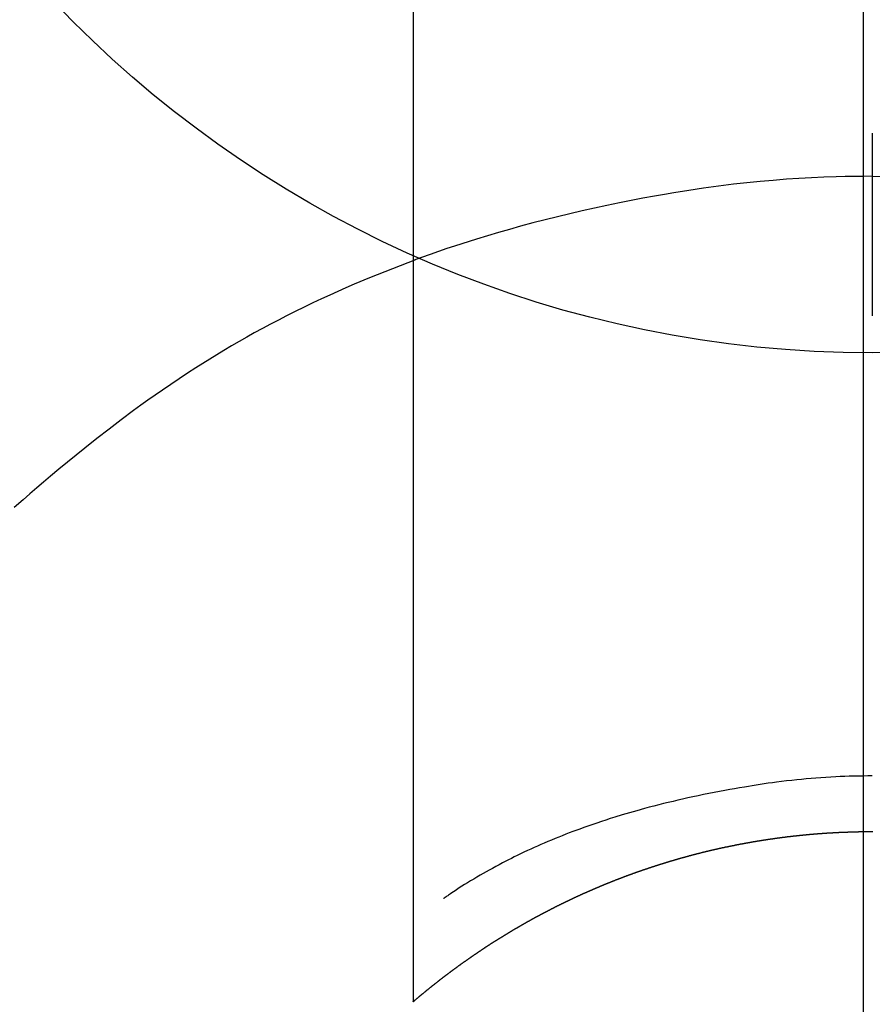
# Model space of a CAD drawing. Extents: x 0 to 26473, y -22053 to -13183.
# Drawn here: x 17453 to 17467, y -15276 to -15260 of the extents above; entities that cross this region are included whole.
import ezdxf

# ---------------------------------------------------------------- set-up
doc = ezdxf.new("R2010")
doc.units = 0
doc.header["$LTSCALE"] = 50
doc.header["$MEASUREMENT"] = 0
doc.linetypes.add('CENTER', pattern=[2, 1.25, -0.25, 0.25, -0.25])
doc.layers.get('0').update_dxf_attribs({"linetype": 'CONTINUOUS'})
doc.layers.get('DEFPOINTS').update_dxf_attribs({"color": 146, "linetype": 'CONTINUOUS'})
for name, color, linetype in [('150-機器', 8, 'CONTINUOUS'), ('160-文字', 254, 'CONTINUOUS'), ('166-寸法B', 11, 'CONTINUOUS')]:
    doc.layers.add(name, color=color, linetype=linetype)
doc.styles.add('KH001', font='msgothic.ttc')
doc.dimstyles.new('KH1xx030', dxfattribs={"dimscale": 30, "dimtxt": 2, "dimasz": 0.6, "dimexe": 0.3, "dimexo": 1.2, "dimgap": 0.5, "dimtad": 3, "dimdec": 1, "dimdsep": 46, "dimlunit": 6, "dimtxsty": 'KH001', "dimblk": 'DOT', "dimcen": 1, "dimdle": 1, "dimclrd": 256, "dimclre": 256, "dimclrt": 256, "dimadec": 0, "dimazin": 0, "dimtfac": 1, "dimtdec": 1, "dimtix": 1, "dimtmove": 2, "dimatfit": 3, "dimldrblk": 'CLOSEDBLANK', "dimfxl": 1, "dimtolj": 1, "dimtzin": 0, "dimlwd": -1, "dimlwe": -1, "dimarcsym": 0})

# ---------------------------------------------------------------- blocks, each defined once
blk = doc.blocks.new('_ClosedBlank')
at = {"color": 0, "linetype": 'ByBlock', "lineweight": -2}
for p, q in [((-1, 0.16667), (0, 0)), ((-1, 0.16667), (-1, -0.16667)), ((0, 0), (-1, -0.16667))]:
    blk.add_line(p, q, dxfattribs=at)
blk = doc.blocks.new('_Dot')
at = {"color": 0, "linetype": 'ByBlock', "lineweight": -2}
blk.add_line((-0.5, 0), (-1, 0), dxfattribs=at)
at = {"color": 0, "linetype": 'ByBlock', "const_width": 0.5}
blk.add_lwpolyline([(-0.25, 0, 1), (0.25, 0, 1)], format="xyb", close=True, dxfattribs=at)
blk = doc.blocks.new('F402_H')
at = {"layer": '150-機器', "color": 13, "linetype": 'Continuous'}
for p, q in [((-7.509, -29.11), (-7.509, 2.651)), ((0, -26.329), (0, -26.33))]:
    blk.add_line(p, q, dxfattribs=at)
for points in [[(0, -14.905), (0, -14.91), (0, -14.915), (0, -14.92), (0, -14.925), (0, -14.93), (0, -14.935), (0, -14.94), (0, -14.945), (0, -14.95), (0, -14.955), (0, -14.96), (0, -14.965), (0, -14.97), (0, -14.976), (0, -14.981), (0, -14.986), (0, -14.991), (0, -14.996), (0, -15.001), (0, -15.007), (0, -15.012), (0, -15.017), (0, -15.022), (0, -15.028), (0, -15.033), (0, -15.038), (0, -15.043), (0, -15.049), (0, -15.054), (0, -15.059), (0, -15.065), (0, -15.07), (0, -15.075), (0, -15.081), (0, -15.086), (0, -15.091), (0, -15.097), (0, -15.102), (0, -15.107), (0, -15.113), (0, -15.118), (0, -15.124), (0, -15.129), (0, -15.135), (0, -15.14), (0, -15.145), (0, -15.151), (0, -15.156), (0, -15.162), (0, -15.167), (0, -15.173), (0, -15.178), (0, -15.184), (0, -15.189), (0, -15.195), (0, -15.2), (0, -15.206), (0, -15.212), (0, -15.217), (0, -15.223), (0, -15.228), (0, -15.234), (0, -15.24), (0, -15.245), (0, -15.251), (0, -15.256), (0, -15.262), (0, -15.268), (0, -15.272), (0, -15.278), (0, -15.284), (0, -15.289), (0, -15.295), (0, -15.301), (0, -15.306), (0, -15.312), (0, -15.318), (0, -15.323), (0, -15.329), (0, -15.335), (0, -15.341), (0, -15.346), (0, -15.352), (0, -15.358), (0, -15.364), (0, -15.369), (0, -15.375), (0, -15.381), (0, -15.387), (0, -15.393), (0, -15.398), (0, -15.404), (0, -15.41), (0, -15.416), (0, -15.422), (0, -15.427), (0, -15.433), (0, -15.439), (0, -15.445), (0, -15.451), (0, -15.457), (0, -15.463), (0, -15.468), (0, -15.474), (0, -15.48), (0, -15.486), (0, -15.492), (0, -15.498), (0, -15.504), (0, -15.51), (0, -15.516), (0, -15.521), (0, -15.527), (0, -15.533), (0, -15.539), (0, -15.545), (0, -15.551), (0, -15.557), (0, -15.563), (0, -15.569), (0, -15.575), (0, -15.581), (0, -15.587), (0, -15.593), (0, -15.599), (0, -15.605), (0, -15.611)], [(0, -15.611), (-0.148, -15.612), (-0.296, -15.614), (-0.444, -15.616), (-0.592, -15.62), (-0.795, -15.626), (-0.998, -15.636), (-1.201, -15.647), (-1.404, -15.66), (-1.621, -15.677), (-1.837, -15.696), (-2.054, -15.718), (-2.27, -15.742), (-2.516, -15.773), (-2.761, -15.806), (-3.005, -15.842), (-3.25, -15.881), (-3.28, -15.886), (-3.311, -15.892), (-3.341, -15.897), (-3.371, -15.902), (-3.564, -15.936), (-3.756, -15.971), (-3.949, -16.007), (-4.14, -16.045), (-4.344, -16.087), (-4.547, -16.131), (-4.75, -16.176), (-4.952, -16.223), (-5.155, -16.272), (-5.357, -16.322), (-5.559, -16.374), (-5.76, -16.428), (-5.94, -16.479), (-6.12, -16.53), (-6.299, -16.583), (-6.477, -16.638), (-6.599, -16.676), (-6.72, -16.715), (-6.841, -16.754), (-6.962, -16.794), (-7.101, -16.842), (-7.239, -16.891), (-7.377, -16.94), (-7.515, -16.99)], [(0, -15.611), (0, -15.629), (0, -15.647), (0, -15.664), (0, -15.682), (0, -15.7), (0, -15.718), (0, -15.736), (0, -15.754), (0, -15.772), (0, -15.79), (0, -15.808), (0, -15.826), (0, -15.844), (0, -15.862), (0, -15.88), (0, -15.898), (0, -15.916), (0, -15.934), (0, -15.952), (0, -15.97), (0, -15.988), (0, -16.006), (0, -16.024), (0, -16.041), (0, -16.059), (0, -16.077), (0, -16.095), (0, -16.113), (0, -16.131), (0, -16.149), (0, -16.167), (0, -16.185), (0, -16.203), (0, -16.221), (0, -16.239), (0, -16.257), (0, -16.275), (0, -16.293), (0, -16.311), (0, -16.329), (0, -16.347), (0, -16.365), (0, -16.383), (0, -16.401), (0, -16.418), (0, -16.436), (0, -16.454), (0, -16.472), (0, -16.49), (0, -16.508), (0, -16.526), (0, -16.544), (0, -16.562), (0, -16.58), (0, -16.598), (0, -16.616), (0, -16.634), (0, -16.653), (0, -16.671), (0, -16.689), (0, -16.707), (0, -16.725), (0, -16.743), (0, -16.761), (0, -16.779), (0, -16.796), (0, -16.814), (0, -16.832), (0, -16.85), (0, -16.868), (0, -16.886), (0, -16.904), (0, -16.922), (0, -16.94), (0, -16.958), (0, -16.976), (0, -16.994), (0, -17.012), (0, -17.031), (0, -17.049), (0, -17.067), (0, -17.085), (0, -17.103), (0, -17.121), (0, -17.139), (0, -17.156), (0, -17.174), (0, -17.192), (0, -17.21), (0, -17.228), (0, -17.246), (0, -17.264), (0, -17.282), (0, -17.3), (0, -17.318), (0, -17.336), (0, -17.354), (0, -17.372), (0, -17.391), (0, -17.409), (0, -17.427), (0, -17.445), (0, -17.463), (0, -17.481), (0, -17.499), (0, -17.517), (0, -17.534), (0, -17.552), (0, -17.57), (0, -17.588), (0, -17.606), (0, -17.624), (0, -17.642), (0, -17.66), (0, -17.678), (0, -17.696), (0, -17.714), (0, -17.732), (0, -17.75), (0, -17.768), (0, -17.786), (0, -17.805), (0, -17.823), (0, -17.841), (0, -17.859), (0, -17.877), (0, -17.895)], [(0, -15.611), (0.148, -15.612)], [(-7.475, -16.975), (-7.728, -17.073), (-7.98, -17.172), (-8.232, -17.272), (-8.482, -17.377), (-8.615, -17.435), (-8.749, -17.494), (-8.881, -17.554), (-9.013, -17.615), (-9.157, -17.683), (-9.301, -17.752), (-9.444, -17.822), (-9.586, -17.894), (-9.719, -17.962), (-9.851, -18.031), (-9.983, -18.102), (-10.115, -18.174), (-10.24, -18.244), (-10.365, -18.315), (-10.489, -18.387), (-10.613, -18.46), (-10.729, -18.53), (-10.844, -18.6), (-10.958, -18.672), (-11.072, -18.744), (-11.21, -18.833), (-11.347, -18.924), (-11.483, -19.015), (-11.619, -19.107), (-11.738, -19.19), (-11.856, -19.273), (-11.974, -19.357), (-12.091, -19.442), (-12.293, -19.593), (-12.493, -19.746), (-12.692, -19.901), (-12.889, -20.058), (-13.031, -20.172), (-13.172, -20.286), (-13.312, -20.401), (-13.452, -20.518), (-13.564, -20.612), (-13.676, -20.708), (-13.788, -20.804), (-13.898, -20.901), (-14.043, -21.028)], [(0, -25.421), (-0.076, -25.421), (-0.151, -25.422), (-0.227, -25.423), (-0.303, -25.425), (-0.377, -25.427), (-0.451, -25.429), (-0.525, -25.432), (-0.599, -25.436), (-0.68, -25.44), (-0.761, -25.444), (-0.842, -25.45), (-0.923, -25.455), (-1.001, -25.462), (-1.08, -25.469), (-1.158, -25.477), (-1.236, -25.484), (-1.319, -25.493), (-1.403, -25.502), (-1.486, -25.512), (-1.569, -25.522), (-1.636, -25.531), (-1.702, -25.54), (-1.768, -25.55), (-1.834, -25.56), (-1.899, -25.57), (-1.964, -25.581), (-2.029, -25.591), (-2.094, -25.602), (-2.174, -25.616), (-2.254, -25.63), (-2.334, -25.644), (-2.414, -25.659), (-2.502, -25.675), (-2.59, -25.692), (-2.677, -25.709), (-2.765, -25.727), (-2.85, -25.744), (-2.936, -25.763), (-3.021, -25.781), (-3.106, -25.801), (-3.184, -25.818), (-3.262, -25.837), (-3.34, -25.855), (-3.417, -25.874), (-3.496, -25.894), (-3.574, -25.914), (-3.652, -25.934), (-3.73, -25.955), (-3.852, -25.989), (-3.973, -26.023), (-4.094, -26.059), (-4.215, -26.096), (-4.289, -26.119), (-4.362, -26.142), (-4.435, -26.166), (-4.508, -26.191), (-4.607, -26.224), (-4.705, -26.259), (-4.804, -26.295), (-4.901, -26.331), (-4.959, -26.353), (-5.017, -26.375), (-5.074, -26.398), (-5.132, -26.421), (-5.192, -26.445), (-5.252, -26.47), (-5.311, -26.495), (-5.371, -26.521), (-5.426, -26.544), (-5.481, -26.568), (-5.535, -26.593), (-5.59, -26.617), (-5.646, -26.643), (-5.702, -26.669), (-5.758, -26.696), (-5.814, -26.723), (-5.86, -26.746), (-5.906, -26.769), (-5.952, -26.792), (-5.997, -26.816), (-6.053, -26.845), (-6.108, -26.874), (-6.164, -26.903), (-6.219, -26.933), (-6.27, -26.96), (-6.32, -26.989), (-6.37, -27.017), (-6.42, -27.046), (-6.473, -27.077), (-6.524, -27.108), (-6.576, -27.139), (-6.628, -27.171), (-6.672, -27.198), (-6.716, -27.226), (-6.76, -27.254), (-6.803, -27.283), (-6.829, -27.299), (-6.855, -27.316), (-6.88, -27.333), (-6.906, -27.35), (-6.921, -27.36), (-6.936, -27.37), (-6.95, -27.38), (-6.965, -27.39), (-6.977, -27.399), (-6.989, -27.408), (-7.001, -27.416), (-7.014, -27.424), (-7.015, -27.425), (-7.016, -27.426), (-7.017, -27.427), (-7.019, -27.427)], [(-7.517, -29.117), (-7.513, -29.113), (-7.509, -29.11), (-7.505, -29.107), (-7.501, -29.103), (-7.497, -29.1), (-7.493, -29.096), (-7.489, -29.093), (-7.486, -29.09), (-7.482, -29.086), (-7.478, -29.083), (-7.474, -29.08), (-7.47, -29.076), (-7.466, -29.073), (-7.462, -29.069), (-7.458, -29.066), (-7.454, -29.063), (-7.45, -29.059), (-7.446, -29.056), (-7.442, -29.052), (-7.438, -29.049), (-7.434, -29.046), (-7.43, -29.042), (-7.426, -29.039), (-7.422, -29.036), (-7.418, -29.032), (-7.414, -29.029), (-7.41, -29.025), (-7.406, -29.022), (-7.402, -29.019), (-7.398, -29.015), (-7.394, -29.012), (-7.39, -29.009), (-7.386, -29.005), (-7.382, -29.002), (-7.378, -28.998), (-7.374, -28.995), (-7.37, -28.992), (-7.366, -28.988), (-7.362, -28.985), (-7.357, -28.982), (-7.353, -28.978), (-7.349, -28.975), (-7.345, -28.972), (-7.341, -28.968), (-7.337, -28.965), (-7.333, -28.962), (-7.329, -28.958), (-7.325, -28.955), (-7.321, -28.952), (-7.317, -28.948), (-7.313, -28.945), (-7.309, -28.942), (-7.305, -28.938), (-7.301, -28.935), (-7.297, -28.932), (-7.293, -28.929), (-7.289, -28.925), (-7.285, -28.922), (-7.281, -28.919), (-7.276, -28.915), (-7.272, -28.912), (-7.268, -28.909), (-7.264, -28.905), (-7.26, -28.902), (-7.256, -28.899), (-7.252, -28.896), (-7.248, -28.892), (-7.244, -28.889), (-7.24, -28.886), (-7.236, -28.882), (-7.232, -28.879), (-7.228, -28.876), (-7.223, -28.873), (-7.219, -28.869), (-7.215, -28.866), (-7.211, -28.863), (-7.207, -28.859), (-7.203, -28.856), (-7.199, -28.853), (-7.195, -28.85), (-7.191, -28.846), (-7.187, -28.843), (-7.183, -28.84), (-7.178, -28.838), (-7.174, -28.834), (-7.17, -28.831), (-7.166, -28.828), (-7.162, -28.825), (-7.158, -28.821), (-7.154, -28.818), (-7.15, -28.815), (-7.146, -28.812), (-7.141, -28.808), (-7.137, -28.805), (-7.133, -28.802), (-7.129, -28.799), (-7.125, -28.795), (-7.121, -28.792), (-7.117, -28.789), (-7.113, -28.786), (-7.109, -28.782), (-7.105, -28.779), (-7.101, -28.776), (-7.097, -28.773), (-7.093, -28.769), (-7.089, -28.766), (-7.085, -28.763), (-7.081, -28.76), (-7.076, -28.757), (-7.072, -28.753), (-7.068, -28.75), (-7.064, -28.747), (-7.06, -28.744), (-7.056, -28.741), (-7.052, -28.737), (-7.047, -28.734), (-7.043, -28.731), (-7.039, -28.728), (-7.035, -28.725), (-7.031, -28.721), (-7.027, -28.718), (-7.023, -28.715), (-7.018, -28.712), (-7.014, -28.709), (-7.01, -28.705), (-7.006, -28.702), (-7.002, -28.699), (-6.998, -28.696), (-6.993, -28.693), (-6.989, -28.69), (-6.985, -28.686), (-6.981, -28.683), (-6.977, -28.68), (-6.973, -28.677), (-6.968, -28.674), (-6.964, -28.671), (-6.96, -28.667), (-6.956, -28.664), (-6.952, -28.661), (-6.948, -28.658), (-6.943, -28.655), (-6.939, -28.652), (-6.935, -28.648), (-6.931, -28.645), (-6.927, -28.642), (-6.922, -28.639), (-6.918, -28.636), (-6.914, -28.633), (-6.91, -28.63), (-6.906, -28.626), (-6.901, -28.623), (-6.897, -28.62), (-6.893, -28.617), (-6.889, -28.614), (-6.885, -28.611), (-6.88, -28.608), (-6.876, -28.605), (-6.872, -28.601), (-6.868, -28.598), (-6.864, -28.595), (-6.859, -28.592), (-6.855, -28.589), (-6.851, -28.586), (-6.847, -28.583), (-6.843, -28.58), (-6.838, -28.577), (-6.834, -28.573), (-6.83, -28.57), (-6.826, -28.567), (-6.821, -28.564), (-6.817, -28.561), (-6.813, -28.558), (-6.809, -28.555), (-6.805, -28.552), (-6.8, -28.549), (-6.796, -28.546), (-6.792, -28.542), (-6.788, -28.539), (-6.783, -28.536), (-6.779, -28.533), (-6.775, -28.53), (-6.771, -28.527), (-6.766, -28.524), (-6.762, -28.521), (-6.758, -28.518), (-6.754, -28.515), (-6.749, -28.512), (-6.745, -28.509), (-6.741, -28.506), (-6.737, -28.503), (-6.733, -28.499), (-6.729, -28.496), (-6.725, -28.493), (-6.721, -28.49), (-6.716, -28.487), (-6.712, -28.484), (-6.708, -28.481), (-6.704, -28.478), (-6.699, -28.475), (-6.695, -28.472), (-6.691, -28.469), (-6.687, -28.466), (-6.682, -28.463), (-6.678, -28.461), (-6.674, -28.458), (-6.669, -28.455), (-6.665, -28.452), (-6.661, -28.449), (-6.657, -28.446), (-6.652, -28.443), (-6.648, -28.44), (-6.644, -28.437), (-6.639, -28.434), (-6.635, -28.431), (-6.631, -28.428), (-6.627, -28.425), (-6.622, -28.422), (-6.618, -28.419), (-6.614, -28.416), (-6.609, -28.413), (-6.605, -28.41), (-6.601, -28.407), (-6.597, -28.404), (-6.592, -28.401), (-6.588, -28.398), (-6.584, -28.395), (-6.579, -28.392), (-6.575, -28.389), (-6.571, -28.386), (-6.566, -28.383), (-6.562, -28.38), (-6.558, -28.377), (-6.554, -28.374), (-6.549, -28.371), (-6.545, -28.368), (-6.541, -28.365), (-6.536, -28.362), (-6.532, -28.359), (-6.528, -28.356), (-6.523, -28.353), (-6.519, -28.35), (-6.515, -28.347), (-6.51, -28.344), (-6.506, -28.341), (-6.502, -28.338), (-6.497, -28.335), (-6.493, -28.332), (-6.489, -28.329), (-6.484, -28.326), (-6.48, -28.323), (-6.476, -28.321), (-6.471, -28.318), (-6.467, -28.315), (-6.463, -28.312), (-6.458, -28.309), (-6.454, -28.306), (-6.45, -28.303), (-6.445, -28.3), (-6.441, -28.297), (-6.437, -28.294), (-6.432, -28.291), (-6.428, -28.288), (-6.424, -28.285), (-6.419, -28.282), (-6.415, -28.28), (-6.411, -28.277), (-6.406, -28.274), (-6.402, -28.271), (-6.397, -28.268), (-6.393, -28.265), (-6.389, -28.262), (-6.384, -28.259), (-6.38, -28.256), (-6.376, -28.253), (-6.371, -28.25), (-6.367, -28.248), (-6.363, -28.245), (-6.358, -28.242), (-6.355, -28.239), (-6.35, -28.236), (-6.346, -28.233), (-6.342, -28.23), (-6.337, -28.227), (-6.333, -28.225), (-6.329, -28.222), (-6.324, -28.219), (-6.32, -28.216), (-6.315, -28.213), (-6.311, -28.21), (-6.307, -28.207), (-6.302, -28.204), (-6.298, -28.202), (-6.293, -28.199), (-6.289, -28.196), (-6.285, -28.193), (-6.28, -28.19), (-6.276, -28.187), (-6.271, -28.184), (-6.267, -28.182), (-6.263, -28.179), (-6.258, -28.176), (-6.254, -28.173), (-6.249, -28.17), (-6.245, -28.167), (-6.241, -28.165), (-6.236, -28.162), (-6.232, -28.159), (-6.227, -28.156), (-6.223, -28.153), (-6.219, -28.15), (-6.214, -28.148), (-6.21, -28.145), (-6.205, -28.142), (-6.201, -28.139), (-6.197, -28.136), (-6.192, -28.134), (-6.188, -28.131), (-6.183, -28.128), (-6.179, -28.125), (-6.174, -28.122), (-6.17, -28.119), (-6.166, -28.117), (-6.161, -28.114), (-6.157, -28.111), (-6.152, -28.108), (-6.148, -28.105), (-6.143, -28.103), (-6.139, -28.1), (-6.135, -28.097), (-6.13, -28.094), (-6.126, -28.092), (-6.121, -28.089), (-6.117, -28.086), (-6.112, -28.084), (-6.108, -28.081), (-6.103, -28.079), (-6.099, -28.076), (-6.095, -28.073), (-6.09, -28.07), (-6.086, -28.068), (-6.081, -28.065), (-6.077, -28.062), (-6.072, -28.059), (-6.068, -28.057), (-6.063, -28.054), (-6.059, -28.051), (-6.054, -28.048), (-6.05, -28.046), (-6.046, -28.043), (-6.041, -28.04), (-6.037, -28.037), (-6.032, -28.035), (-6.028, -28.032), (-6.023, -28.029), (-6.019, -28.026), (-6.014, -28.024), (-6.01, -28.021), (-6.005, -28.018), (-6.001, -28.015), (-5.996, -28.013), (-5.992, -28.01), (-5.987, -28.007), (-5.983, -28.005), (-5.979, -28.002), (-5.975, -27.999), (-5.971, -27.996), (-5.966, -27.994), (-5.962, -27.991), (-5.957, -27.988), (-5.953, -27.986), (-5.948, -27.983), (-5.944, -27.98), (-5.939, -27.977), (-5.935, -27.975), (-5.93, -27.972), (-5.926, -27.969), (-5.921, -27.967), (-5.917, -27.964), (-5.912, -27.961), (-5.908, -27.959), (-5.903, -27.956), (-5.899, -27.953), (-5.894, -27.951), (-5.89, -27.948), (-5.885, -27.945), (-5.881, -27.943), (-5.876, -27.94), (-5.872, -27.937), (-5.867, -27.935), (-5.863, -27.932), (-5.858, -27.929), (-5.854, -27.927), (-5.849, -27.924), (-5.845, -27.921), (-5.84, -27.919), (-5.836, -27.916), (-5.831, -27.913), (-5.826, -27.911), (-5.822, -27.908), (-5.817, -27.905), (-5.813, -27.903), (-5.808, -27.9), (-5.804, -27.898), (-5.799, -27.895), (-5.795, -27.892), (-5.79, -27.89), (-5.786, -27.887), (-5.781, -27.884), (-5.777, -27.882), (-5.772, -27.879), (-5.768, -27.876), (-5.763, -27.874), (-5.759, -27.871), (-5.754, -27.869), (-5.749, -27.866), (-5.745, -27.863), (-5.74, -27.861), (-5.736, -27.858), (-5.731, -27.856), (-5.727, -27.853), (-5.722, -27.85), (-5.718, -27.848), (-5.713, -27.845), (-5.709, -27.843), (-5.704, -27.84), (-5.699, -27.837), (-5.695, -27.835), (-5.69, -27.832), (-5.686, -27.83), (-5.681, -27.827), (-5.677, -27.825), (-5.672, -27.822), (-5.668, -27.819), (-5.663, -27.817), (-5.658, -27.814), (-5.654, -27.812), (-5.649, -27.809), (-5.645, -27.807), (-5.64, -27.804), (-5.636, -27.801), (-5.631, -27.799), (-5.626, -27.796), (-5.622, -27.794), (-5.617, -27.791), (-5.613, -27.789), (-5.608, -27.786), (-5.604, -27.784), (-5.6, -27.781), (-5.595, -27.778), (-5.591, -27.776), (-5.586, -27.773), (-5.582, -27.771), (-5.577, -27.768), (-5.572, -27.766), (-5.568, -27.763), (-5.563, -27.761), (-5.559, -27.758), (-5.554, -27.756), (-5.549, -27.753), (-5.545, -27.751), (-5.54, -27.748), (-5.536, -27.746), (-5.531, -27.743), (-5.527, -27.741), (-5.522, -27.738), (-5.517, -27.736), (-5.513, -27.733), (-5.508, -27.731), (-5.504, -27.728), (-5.499, -27.726), (-5.494, -27.723), (-5.49, -27.721), (-5.485, -27.718), (-5.48, -27.716), (-5.476, -27.713), (-5.471, -27.711), (-5.467, -27.708), (-5.462, -27.707), (-5.457, -27.704), (-5.453, -27.702), (-5.448, -27.699), (-5.444, -27.697), (-5.439, -27.694), (-5.434, -27.692), (-5.43, -27.689), (-5.425, -27.687), (-5.42, -27.684), (-5.416, -27.682), (-5.411, -27.679), (-5.407, -27.677), (-5.402, -27.675), (-5.397, -27.672), (-5.393, -27.67), (-5.388, -27.667), (-5.383, -27.665), (-5.379, -27.662), (-5.374, -27.66), (-5.37, -27.657), (-5.365, -27.655), (-5.36, -27.653), (-5.356, -27.65), (-5.351, -27.648), (-5.346, -27.645), (-5.342, -27.643), (-5.337, -27.64), (-5.332, -27.638), (-5.328, -27.636), (-5.323, -27.633), (-5.318, -27.631), (-5.314, -27.628), (-5.309, -27.626), (-5.304, -27.623), (-5.3, -27.621), (-5.295, -27.619), (-5.291, -27.616), (-5.286, -27.614), (-5.281, -27.611), (-5.277, -27.609), (-5.272, -27.607), (-5.267, -27.604), (-5.263, -27.602), (-5.258, -27.6), (-5.253, -27.597), (-5.249, -27.595), (-5.244, -27.592), (-5.239, -27.59), (-5.235, -27.588), (-5.23, -27.585), (-5.225, -27.583), (-5.222, -27.58), (-5.217, -27.578), (-5.212, -27.576), (-5.208, -27.573), (-5.203, -27.571), (-5.198, -27.569), (-5.194, -27.566), (-5.189, -27.564), (-5.184, -27.562), (-5.179, -27.559), (-5.175, -27.557), (-5.17, -27.555), (-5.165, -27.552), (-5.161, -27.55), (-5.156, -27.547), (-5.151, -27.545), (-5.147, -27.543), (-5.142, -27.54), (-5.137, -27.538), (-5.133, -27.536), (-5.128, -27.533), (-5.123, -27.531), (-5.119, -27.529), (-5.114, -27.526), (-5.109, -27.524), (-5.104, -27.522), (-5.1, -27.52), (-5.095, -27.517), (-5.09, -27.515), (-5.086, -27.513), (-5.081, -27.51), (-5.076, -27.508), (-5.072, -27.506), (-5.067, -27.503), (-5.062, -27.501), (-5.057, -27.499), (-5.053, -27.496), (-5.048, -27.494), (-5.043, -27.492), (-5.039, -27.49), (-5.034, -27.487), (-5.029, -27.485), (-5.024, -27.483), (-5.02, -27.48), (-5.015, -27.478), (-5.01, -27.476), (-5.006, -27.474), (-5.001, -27.471), (-4.996, -27.469), (-4.991, -27.467), (-4.987, -27.465), (-4.982, -27.462), (-4.977, -27.46), (-4.973, -27.458), (-4.968, -27.456), (-4.963, -27.453), (-4.958, -27.451), (-4.954, -27.449), (-4.949, -27.447), (-4.944, -27.444), (-4.939, -27.442), (-4.935, -27.44), (-4.93, -27.438), (-4.925, -27.435), (-4.92, -27.433), (-4.916, -27.431), (-4.911, -27.429), (-4.906, -27.426), (-4.901, -27.424), (-4.897, -27.422), (-4.892, -27.42), (-4.887, -27.417), (-4.883, -27.415), (-4.878, -27.413), (-4.873, -27.411), (-4.868, -27.409), (-4.864, -27.406), (-4.859, -27.404), (-4.854, -27.402), (-4.849, -27.4), (-4.846, -27.398), (-4.841, -27.395), (-4.836, -27.393), (-4.831, -27.391), (-4.826, -27.389), (-4.822, -27.387), (-4.817, -27.384), (-4.812, -27.382), (-4.807, -27.38), (-4.803, -27.378), (-4.798, -27.376), (-4.793, -27.374), (-4.788, -27.371), (-4.784, -27.369), (-4.779, -27.367), (-4.774, -27.365), (-4.769, -27.363), (-4.765, -27.36), (-4.76, -27.358), (-4.755, -27.356), (-4.75, -27.354), (-4.745, -27.352), (-4.741, -27.35), (-4.736, -27.348), (-4.731, -27.345), (-4.726, -27.343), (-4.722, -27.341), (-4.717, -27.339), (-4.712, -27.337), (-4.707, -27.335), (-4.702, -27.333), (-4.698, -27.331), (-4.693, -27.329), (-4.688, -27.327), (-4.683, -27.325), (-4.679, -27.323), (-4.674, -27.321), (-4.669, -27.319), (-4.664, -27.317), (-4.659, -27.314), (-4.655, -27.312), (-4.65, -27.31), (-4.645, -27.308), (-4.64, -27.306), (-4.635, -27.304), (-4.631, -27.302), (-4.626, -27.3), (-4.621, -27.298), (-4.616, -27.295), (-4.611, -27.293), (-4.607, -27.291), (-4.602, -27.289), (-4.597, -27.287), (-4.592, -27.285), (-4.587, -27.283), (-4.583, -27.281), (-4.578, -27.279), (-4.573, -27.277), (-4.568, -27.275), (-4.563, -27.273), (-4.559, -27.27), (-4.554, -27.268), (-4.549, -27.266), (-4.544, -27.264), (-4.539, -27.262), (-4.534, -27.26), (-4.53, -27.258), (-4.525, -27.256), (-4.52, -27.254), (-4.515, -27.252), (-4.51, -27.25), (-4.506, -27.248), (-4.501, -27.246), (-4.496, -27.244), (-4.491, -27.242), (-4.486, -27.24), (-4.481, -27.238), (-4.477, -27.236), (-4.472, -27.234), (-4.468, -27.231), (-4.463, -27.229), (-4.458, -27.227), (-4.453, -27.225), (-4.449, -27.223), (-4.444, -27.221), (-4.439, -27.219), (-4.434, -27.217), (-4.429, -27.215), (-4.424, -27.213), (-4.42, -27.211), (-4.415, -27.209), (-4.41, -27.207), (-4.405, -27.205), (-4.4, -27.203), (-4.395, -27.201), (-4.391, -27.199), (-4.386, -27.197), (-4.381, -27.195), (-4.376, -27.193), (-4.371, -27.191), (-4.366, -27.189), (-4.361, -27.187), (-4.357, -27.185), (-4.352, -27.183), (-4.347, -27.181), (-4.342, -27.179), (-4.337, -27.178), (-4.332, -27.176), (-4.327, -27.174), (-4.323, -27.172), (-4.318, -27.17), (-4.313, -27.168), (-4.308, -27.166), (-4.303, -27.164), (-4.298, -27.162), (-4.293, -27.16), (-4.289, -27.158), (-4.284, -27.156), (-4.279, -27.154), (-4.274, -27.152), (-4.269, -27.15), (-4.264, -27.148), (-4.259, -27.146), (-4.255, -27.144), (-4.25, -27.142), (-4.245, -27.14), (-4.24, -27.139), (-4.235, -27.137), (-4.23, -27.135), (-4.225, -27.133), (-4.22, -27.131), (-4.216, -27.129), (-4.211, -27.127), (-4.206, -27.125), (-4.201, -27.123), (-4.196, -27.121), (-4.191, -27.119), (-4.186, -27.117), (-4.181, -27.116), (-4.176, -27.114), (-4.172, -27.112), (-4.167, -27.11), (-4.162, -27.108), (-4.157, -27.106), (-4.152, -27.104), (-4.147, -27.102), (-4.142, -27.1), (-4.137, -27.099), (-4.133, -27.097), (-4.128, -27.095), (-4.123, -27.093), (-4.118, -27.091), (-4.113, -27.089), (-4.108, -27.087), (-4.103, -27.085), (-4.098, -27.084), (-4.094, -27.082), (-4.089, -27.08), (-4.085, -27.078), (-4.08, -27.076), (-4.075, -27.074), (-4.07, -27.072), (-4.065, -27.071), (-4.06, -27.069), (-4.055, -27.067), (-4.05, -27.065), (-4.045, -27.063), (-4.04, -27.061), (-4.036, -27.06), (-4.031, -27.058), (-4.026, -27.056), (-4.021, -27.054), (-4.016, -27.052), (-4.011, -27.05), (-4.006, -27.049), (-4.001, -27.047), (-3.996, -27.045), (-3.991, -27.043), (-3.986, -27.041), (-3.981, -27.04), (-3.977, -27.038), (-3.972, -27.036), (-3.967, -27.034), (-3.962, -27.032), (-3.957, -27.031), (-3.952, -27.029), (-3.947, -27.027), (-3.942, -27.025), (-3.937, -27.023), (-3.932, -27.022), (-3.927, -27.02), (-3.922, -27.018), (-3.918, -27.016), (-3.913, -27.014), (-3.908, -27.013), (-3.903, -27.011), (-3.898, -27.009), (-3.893, -27.007), (-3.888, -27.006), (-3.883, -27.004), (-3.878, -27.002), (-3.873, -27), (-3.868, -26.999), (-3.863, -26.997), (-3.858, -26.995), (-3.853, -26.993), (-3.848, -26.992), (-3.844, -26.99), (-3.839, -26.988), (-3.834, -26.986), (-3.829, -26.985), (-3.824, -26.983), (-3.819, -26.981), (-3.814, -26.979), (-3.809, -26.978), (-3.804, -26.976), (-3.799, -26.974), (-3.794, -26.972), (-3.789, -26.971), (-3.784, -26.969), (-3.779, -26.967), (-3.774, -26.966), (-3.769, -26.964), (-3.764, -26.962), (-3.759, -26.96), (-3.754, -26.959), (-3.75, -26.957), (-3.745, -26.955), (-3.74, -26.954), (-3.735, -26.953), (-3.73, -26.951), (-3.725, -26.95), (-3.72, -26.948), (-3.716, -26.946), (-3.711, -26.944), (-3.706, -26.943), (-3.701, -26.941), (-3.696, -26.939), (-3.691, -26.938), (-3.686, -26.936), (-3.681, -26.934), (-3.676, -26.933), (-3.671, -26.931), (-3.666, -26.929), (-3.661, -26.928), (-3.656, -26.926), (-3.651, -26.924), (-3.646, -26.923), (-3.641, -26.921), (-3.636, -26.919), (-3.631, -26.918), (-3.626, -26.916), (-3.621, -26.915), (-3.616, -26.913), (-3.612, -26.911), (-3.607, -26.91), (-3.602, -26.908), (-3.597, -26.906), (-3.592, -26.905), (-3.587, -26.903), (-3.582, -26.901), (-3.577, -26.9), (-3.572, -26.898), (-3.567, -26.897), (-3.562, -26.895), (-3.557, -26.893), (-3.552, -26.892), (-3.547, -26.89), (-3.542, -26.888), (-3.537, -26.887), (-3.532, -26.885), (-3.527, -26.884), (-3.522, -26.882), (-3.517, -26.88), (-3.512, -26.879), (-3.507, -26.877), (-3.502, -26.876), (-3.497, -26.874), (-3.492, -26.873), (-3.487, -26.871), (-3.482, -26.869), (-3.477, -26.868), (-3.472, -26.866), (-3.467, -26.865), (-3.462, -26.863), (-3.457, -26.861), (-3.452, -26.86), (-3.447, -26.858), (-3.442, -26.857), (-3.437, -26.855), (-3.432, -26.854), (-3.427, -26.852), (-3.422, -26.851), (-3.417, -26.849), (-3.412, -26.847), (-3.407, -26.846), (-3.402, -26.844), (-3.397, -26.843), (-3.392, -26.841), (-3.387, -26.84), (-3.382, -26.838), (-3.377, -26.837), (-3.372, -26.835), (-3.367, -26.834), (-3.362, -26.832), (-3.357, -26.831), (-3.352, -26.829), (-3.347, -26.827), (-3.342, -26.826), (-3.338, -26.824), (-3.333, -26.823), (-3.328, -26.821), (-3.323, -26.82), (-3.318, -26.818), (-3.313, -26.817), (-3.308, -26.815), (-3.303, -26.814), (-3.298, -26.812), (-3.293, -26.811), (-3.288, -26.809), (-3.283, -26.808), (-3.278, -26.806), (-3.273, -26.805), (-3.267, -26.803), (-3.262, -26.802), (-3.257, -26.8), (-3.252, -26.799), (-3.247, -26.798), (-3.242, -26.796), (-3.237, -26.795), (-3.232, -26.793), (-3.227, -26.792), (-3.222, -26.79), (-3.217, -26.789), (-3.212, -26.787), (-3.207, -26.786), (-3.202, -26.784), (-3.197, -26.783), (-3.192, -26.781), (-3.187, -26.78), (-3.182, -26.779), (-3.177, -26.777), (-3.172, -26.776), (-3.167, -26.774), (-3.162, -26.773), (-3.157, -26.771), (-3.152, -26.77), (-3.147, -26.768), (-3.142, -26.767), (-3.137, -26.766), (-3.132, -26.764), (-3.127, -26.763), (-3.122, -26.761), (-3.116, -26.76), (-3.111, -26.759), (-3.106, -26.757), (-3.101, -26.756), (-3.096, -26.754), (-3.091, -26.753), (-3.086, -26.751), (-3.081, -26.75), (-3.076, -26.749), (-3.071, -26.747), (-3.066, -26.746), (-3.061, -26.744), (-3.056, -26.743), (-3.051, -26.742), (-3.046, -26.74), (-3.041, -26.739), (-3.036, -26.738), (-3.031, -26.736), (-3.026, -26.735), (-3.021, -26.733), (-3.015, -26.732), (-3.01, -26.731), (-3.005, -26.729), (-3, -26.728), (-2.995, -26.727), (-2.99, -26.725), (-2.985, -26.724), (-2.98, -26.723), (-2.975, -26.721), (-2.97, -26.72), (-2.965, -26.718), (-2.961, -26.717), (-2.956, -26.716), (-2.951, -26.714), (-2.946, -26.713), (-2.941, -26.712), (-2.935, -26.71), (-2.93, -26.709), (-2.925, -26.708), (-2.92, -26.706), (-2.915, -26.705), (-2.91, -26.704), (-2.905, -26.702), (-2.9, -26.701), (-2.895, -26.7), (-2.89, -26.699), (-2.885, -26.697), (-2.88, -26.696), (-2.875, -26.695), (-2.87, -26.693), (-2.865, -26.692), (-2.859, -26.691), (-2.854, -26.689), (-2.849, -26.688), (-2.844, -26.687), (-2.839, -26.686), (-2.834, -26.684), (-2.829, -26.683), (-2.824, -26.682), (-2.819, -26.68), (-2.814, -26.679), (-2.809, -26.678), (-2.804, -26.677), (-2.798, -26.675), (-2.793, -26.674), (-2.788, -26.673), (-2.783, -26.671), (-2.778, -26.67), (-2.773, -26.669), (-2.768, -26.668), (-2.763, -26.666), (-2.758, -26.665), (-2.753, -26.664), (-2.748, -26.663), (-2.743, -26.661), (-2.737, -26.66), (-2.732, -26.659), (-2.727, -26.658), (-2.722, -26.656), (-2.717, -26.655), (-2.712, -26.654), (-2.707, -26.653), (-2.702, -26.652), (-2.697, -26.65), (-2.692, -26.649), (-2.687, -26.648), (-2.681, -26.647), (-2.676, -26.645), (-2.671, -26.644), (-2.666, -26.643), (-2.661, -26.642), (-2.656, -26.641), (-2.651, -26.639), (-2.646, -26.638), (-2.641, -26.637), (-2.636, -26.636), (-2.63, -26.635), (-2.625, -26.633), (-2.62, -26.632), (-2.615, -26.631), (-2.61, -26.63), (-2.605, -26.629), (-2.6, -26.627), (-2.595, -26.626), (-2.59, -26.625), (-2.586, -26.624), (-2.58, -26.623), (-2.575, -26.622), (-2.57, -26.62), (-2.565, -26.619), (-2.56, -26.618), (-2.555, -26.617), (-2.55, -26.616), (-2.545, -26.615), (-2.54, -26.613), (-2.534, -26.612), (-2.529, -26.611), (-2.524, -26.61), (-2.519, -26.609), (-2.514, -26.608), (-2.509, -26.607), (-2.504, -26.605), (-2.499, -26.604), (-2.494, -26.603), (-2.488, -26.602), (-2.483, -26.601), (-2.478, -26.6), (-2.473, -26.599), (-2.468, -26.598), (-2.463, -26.596), (-2.458, -26.595), (-2.453, -26.594), (-2.448, -26.593), (-2.442, -26.592), (-2.437, -26.591), (-2.432, -26.59), (-2.427, -26.589), (-2.422, -26.588), (-2.417, -26.586), (-2.412, -26.585), (-2.407, -26.584), (-2.401, -26.583), (-2.396, -26.582), (-2.391, -26.581), (-2.386, -26.58), (-2.381, -26.579), (-2.376, -26.578), (-2.371, -26.578), (-2.366, -26.577), (-2.36, -26.575), (-2.355, -26.574), (-2.35, -26.573), (-2.345, -26.572), (-2.34, -26.571), (-2.335, -26.57), (-2.33, -26.569), (-2.324, -26.568), (-2.319, -26.567), (-2.314, -26.566), (-2.309, -26.565), (-2.304, -26.564), (-2.299, -26.563), (-2.294, -26.562), (-2.289, -26.561), (-2.283, -26.56), (-2.278, -26.559), (-2.273, -26.558), (-2.268, -26.557), (-2.263, -26.556), (-2.258, -26.554), (-2.253, -26.553), (-2.247, -26.552), (-2.242, -26.551), (-2.237, -26.55), (-2.232, -26.549), (-2.227, -26.548), (-2.222, -26.547), (-2.217, -26.546), (-2.211, -26.545), (-2.207, -26.544), (-2.202, -26.543), (-2.197, -26.542), (-2.192, -26.541), (-2.187, -26.54), (-2.182, -26.539), (-2.176, -26.538), (-2.171, -26.537), (-2.166, -26.536), (-2.161, -26.535), (-2.156, -26.534), (-2.151, -26.533), (-2.146, -26.532), (-2.14, -26.532), (-2.135, -26.531), (-2.13, -26.53), (-2.125, -26.529), (-2.12, -26.528), (-2.115, -26.527), (-2.11, -26.526), (-2.104, -26.525), (-2.099, -26.524), (-2.094, -26.523), (-2.089, -26.522), (-2.084, -26.521), (-2.079, -26.52), (-2.074, -26.519), (-2.068, -26.518), (-2.063, -26.517), (-2.058, -26.516), (-2.053, -26.515), (-2.048, -26.514), (-2.043, -26.513), (-2.037, -26.513), (-2.032, -26.512), (-2.027, -26.511), (-2.022, -26.51), (-2.017, -26.509), (-2.012, -26.508), (-2.006, -26.507), (-2.001, -26.506), (-1.996, -26.505), (-1.991, -26.504), (-1.986, -26.503), (-1.981, -26.502), (-1.976, -26.502), (-1.97, -26.501), (-1.965, -26.5), (-1.96, -26.499), (-1.955, -26.498), (-1.95, -26.497), (-1.945, -26.496), (-1.939, -26.495), (-1.934, -26.494), (-1.929, -26.494), (-1.924, -26.493), (-1.919, -26.492), (-1.914, -26.491), (-1.908, -26.49), (-1.903, -26.489), (-1.898, -26.488), (-1.893, -26.488), (-1.888, -26.487), (-1.883, -26.486), (-1.877, -26.485), (-1.872, -26.484), (-1.867, -26.483), (-1.862, -26.482), (-1.857, -26.482), (-1.852, -26.481), (-1.846, -26.48), (-1.841, -26.479), (-1.836, -26.478), (-1.832, -26.477), (-1.827, -26.477), (-1.822, -26.476), (-1.816, -26.475), (-1.811, -26.474), (-1.806, -26.473), (-1.801, -26.472), (-1.796, -26.472), (-1.79, -26.471), (-1.785, -26.47), (-1.78, -26.469), (-1.775, -26.468), (-1.77, -26.468), (-1.765, -26.467), (-1.759, -26.466), (-1.754, -26.465), (-1.749, -26.464), (-1.744, -26.464), (-1.739, -26.463), (-1.734, -26.462), (-1.728, -26.461), (-1.723, -26.46), (-1.718, -26.46), (-1.713, -26.459), (-1.708, -26.458), (-1.702, -26.457), (-1.697, -26.457), (-1.692, -26.456), (-1.687, -26.455), (-1.682, -26.454), (-1.677, -26.453), (-1.671, -26.453), (-1.666, -26.452), (-1.661, -26.451), (-1.656, -26.45), (-1.651, -26.45), (-1.645, -26.449), (-1.64, -26.448), (-1.635, -26.447), (-1.63, -26.447), (-1.625, -26.446), (-1.619, -26.445), (-1.614, -26.444), (-1.609, -26.444), (-1.604, -26.443), (-1.599, -26.442), (-1.594, -26.442), (-1.588, -26.441), (-1.583, -26.44), (-1.578, -26.439), (-1.573, -26.439), (-1.568, -26.438), (-1.562, -26.437), (-1.557, -26.437), (-1.552, -26.436), (-1.547, -26.435), (-1.542, -26.434), (-1.536, -26.434), (-1.531, -26.433), (-1.526, -26.432), (-1.521, -26.432), (-1.516, -26.431), (-1.51, -26.43), (-1.505, -26.43), (-1.5, -26.429), (-1.495, -26.428), (-1.49, -26.428), (-1.485, -26.427), (-1.479, -26.426), (-1.474, -26.426), (-1.469, -26.425), (-1.464, -26.424), (-1.459, -26.424), (-1.454, -26.423), (-1.449, -26.422), (-1.444, -26.422), (-1.439, -26.421), (-1.434, -26.42), (-1.428, -26.42), (-1.423, -26.419), (-1.418, -26.418), (-1.413, -26.418), (-1.408, -26.417), (-1.402, -26.416), (-1.397, -26.416), (-1.392, -26.415), (-1.387, -26.414), (-1.382, -26.414), (-1.376, -26.413), (-1.371, -26.413), (-1.366, -26.412), (-1.361, -26.411), (-1.356, -26.411), (-1.35, -26.41), (-1.345, -26.409), (-1.34, -26.409), (-1.335, -26.408), (-1.33, -26.408), (-1.324, -26.407), (-1.319, -26.406), (-1.314, -26.406), (-1.309, -26.405), (-1.304, -26.405), (-1.298, -26.404), (-1.293, -26.403), (-1.288, -26.403), (-1.283, -26.402), (-1.277, -26.402), (-1.272, -26.401), (-1.267, -26.401), (-1.262, -26.4), (-1.257, -26.399), (-1.251, -26.399), (-1.246, -26.398), (-1.241, -26.398), (-1.236, -26.397), (-1.231, -26.397), (-1.225, -26.396), (-1.22, -26.395), (-1.215, -26.395), (-1.21, -26.394), (-1.205, -26.394), (-1.199, -26.393), (-1.194, -26.393), (-1.189, -26.392), (-1.184, -26.392), (-1.179, -26.391), (-1.173, -26.391), (-1.168, -26.39), (-1.163, -26.39), (-1.158, -26.389), (-1.152, -26.388), (-1.147, -26.388), (-1.142, -26.387), (-1.137, -26.387), (-1.132, -26.386), (-1.126, -26.386), (-1.121, -26.385), (-1.116, -26.385), (-1.111, -26.384), (-1.106, -26.384), (-1.1, -26.383), (-1.095, -26.383), (-1.09, -26.382), (-1.085, -26.382), (-1.079, -26.381), (-1.075, -26.381), (-1.07, -26.38), (-1.065, -26.38), (-1.06, -26.379), (-1.054, -26.379), (-1.049, -26.378), (-1.044, -26.378), (-1.039, -26.378), (-1.034, -26.377), (-1.028, -26.377), (-1.023, -26.376), (-1.018, -26.376), (-1.013, -26.375), (-1.007, -26.375), (-1.002, -26.374), (-0.997, -26.374), (-0.992, -26.373), (-0.987, -26.373), (-0.981, -26.372), (-0.976, -26.372), (-0.971, -26.372), (-0.966, -26.371), (-0.96, -26.371), (-0.955, -26.37), (-0.95, -26.37), (-0.945, -26.369), (-0.94, -26.369), (-0.934, -26.369), (-0.929, -26.368), (-0.924, -26.368), (-0.919, -26.367), (-0.913, -26.367), (-0.908, -26.366), (-0.903, -26.366), (-0.898, -26.366), (-0.893, -26.365), (-0.887, -26.365), (-0.882, -26.364), (-0.877, -26.364), (-0.872, -26.364), (-0.866, -26.363), (-0.861, -26.363), (-0.856, -26.362), (-0.851, -26.362), (-0.846, -26.362), (-0.84, -26.361), (-0.835, -26.361), (-0.83, -26.361), (-0.825, -26.36), (-0.819, -26.36), (-0.814, -26.359), (-0.809, -26.359), (-0.804, -26.359), (-0.799, -26.358), (-0.793, -26.358), (-0.788, -26.358), (-0.783, -26.357), (-0.778, -26.357), (-0.772, -26.356), (-0.767, -26.356), (-0.762, -26.356), (-0.757, -26.355), (-0.751, -26.355), (-0.746, -26.355), (-0.741, -26.354), (-0.736, -26.354), (-0.731, -26.354), (-0.725, -26.353), (-0.72, -26.353), (-0.715, -26.353), (-0.71, -26.352), (-0.704, -26.352), (-0.7, -26.352), (-0.695, -26.351), (-0.69, -26.351), (-0.685, -26.351), (-0.679, -26.351), (-0.674, -26.35), (-0.669, -26.35), (-0.664, -26.35), (-0.658, -26.349), (-0.653, -26.349), (-0.648, -26.349), (-0.643, -26.348), (-0.637, -26.348), (-0.632, -26.348), (-0.627, -26.348), (-0.622, -26.347), (-0.617, -26.347), (-0.611, -26.347), (-0.606, -26.346), (-0.601, -26.346), (-0.596, -26.346), (-0.59, -26.346), (-0.585, -26.345), (-0.58, -26.345), (-0.575, -26.345), (-0.569, -26.345), (-0.564, -26.344), (-0.559, -26.344), (-0.554, -26.344), (-0.548, -26.344), (-0.543, -26.343), (-0.538, -26.343), (-0.533, -26.343), (-0.528, -26.343), (-0.522, -26.342), (-0.517, -26.342), (-0.512, -26.342), (-0.507, -26.342), (-0.501, -26.341), (-0.496, -26.341), (-0.491, -26.341), (-0.486, -26.341), (-0.48, -26.341), (-0.475, -26.34), (-0.47, -26.34), (-0.465, -26.34), (-0.46, -26.34), (-0.454, -26.339), (-0.449, -26.339), (-0.444, -26.339), (-0.439, -26.339), (-0.433, -26.339), (-0.428, -26.338), (-0.423, -26.338), (-0.418, -26.338), (-0.412, -26.338), (-0.407, -26.338), (-0.402, -26.338), (-0.397, -26.337), (-0.391, -26.337), (-0.386, -26.337), (-0.381, -26.337), (-0.376, -26.337), (-0.371, -26.336), (-0.365, -26.336), (-0.36, -26.336), (-0.355, -26.336), (-0.35, -26.336), (-0.344, -26.336), (-0.339, -26.335), (-0.334, -26.335), (-0.329, -26.335), (-0.324, -26.335), (-0.319, -26.335), (-0.314, -26.335), (-0.309, -26.335), (-0.303, -26.334), (-0.298, -26.334), (-0.293, -26.334), (-0.288, -26.334), (-0.282, -26.334), (-0.277, -26.334), (-0.272, -26.334), (-0.267, -26.333), (-0.262, -26.333), (-0.256, -26.333), (-0.251, -26.333), (-0.246, -26.333), (-0.241, -26.333), (-0.235, -26.333), (-0.23, -26.333), (-0.225, -26.333), (-0.22, -26.332), (-0.214, -26.332), (-0.209, -26.332), (-0.204, -26.332), (-0.199, -26.332), (-0.193, -26.332), (-0.188, -26.332), (-0.183, -26.332), (-0.178, -26.332), (-0.173, -26.332), (-0.167, -26.332), (-0.162, -26.332), (-0.157, -26.332), (-0.152, -26.331), (-0.146, -26.331), (-0.141, -26.331), (-0.136, -26.331), (-0.131, -26.331), (-0.125, -26.331), (-0.12, -26.331), (-0.115, -26.331), (-0.11, -26.331), (-0.104, -26.331), (-0.099, -26.331), (-0.094, -26.331), (-0.089, -26.331), (-0.083, -26.331), (-0.078, -26.331), (-0.073, -26.331), (-0.068, -26.331), (-0.062, -26.331), (-0.057, -26.331), (-0.052, -26.331), (-0.047, -26.331), (-0.042, -26.331), (-0.036, -26.331), (-0.031, -26.331), (-0.026, -26.331), (-0.021, -26.33), (-0.015, -26.33), (-0.01, -26.33), (-0.005, -26.33), (0, -26.33)], [(0, -26.33), (0.006, -26.33)]]:
    blk.add_lwpolyline(points, dxfattribs=at)
at = {"layer": 'DEFPOINTS'}
blk.add_circle((0, 0), 18.5, dxfattribs=at)

msp = doc.modelspace()

# ---------------------------------------------------------------- linework, layer by layer
at = {"layer": '166-寸法B', "linetype": 'CENTER'}
msp.add_line((17466.534, -14716.677), (17466.534, -15348.34), dxfattribs=at)

# ---------------------------------------------------------------- block references
at = {"layer": '150-機器'}
msp.add_blockref('F402_H', (17466.682, -15246.957), dxfattribs=at)

# ---------------------------------------------------------------- leaders
at = {"layer": '160-文字', "annotation_type": 0, "has_hookline": 1, "hookline_direction": 0}
for points, text_width in [([(16756.682, -15227.12), (17031.488, -16756.558), (17032.088, -16756.558)], 1240.62), ([(17027.234, -15234.433), (17327.144, -16501.255), (17327.744, -16501.255)], 1630.62)]:
    msp.add_leader(points, dimstyle='KH1xx030', override={"dimgap": 0.5, "dimtad": 1}, dxfattribs=dict(at, text_width=text_width))
at = {"layer": '160-文字'}
msp.add_leader([(17346.675, -15247.12), (18148.68, -16250.331)], dimstyle='KH1xx030', override={"dimgap": 0.5, "dimtad": 1}, dxfattribs=at)

doc.saveas('drawing.dxf')
